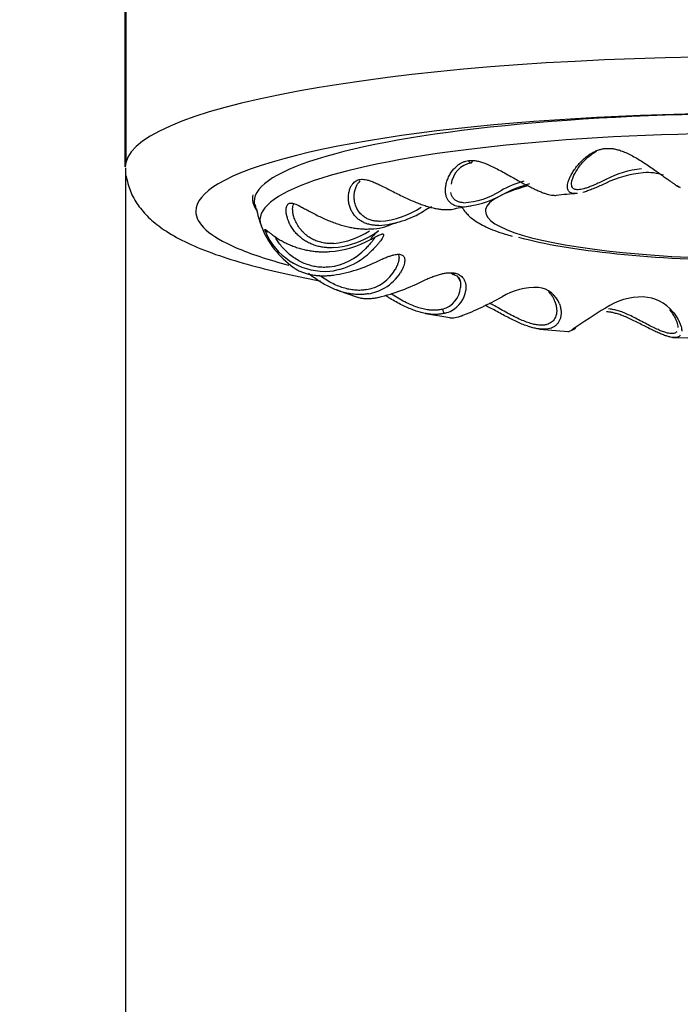
# Model space of a CAD drawing. Units: millimetres. Extents: x 5 to 293, y 4 to 414.
# Drawn here: x 72 to 76, y 270 to 275 of the extents above; entities that cross this region are included whole.
import ezdxf
from ezdxf.enums import TextEntityAlignment as Align

# ---------------------------------------------------------------- set-up
doc = ezdxf.new("R2010")
doc.units = ezdxf.units.MM
doc.layers.add('Default', color=7, linetype='Continuous')
doc.layers.add('DV1_デフォルト', color=7, linetype='Continuous')
doc.styles.add('SEACAD_Arial', font='arial.ttf')
doc.dimstyles.get("Standard").update_dxf_attribs({"dimtxt": 0.18, "dimasz": 0.18, "dimexe": 0.18, "dimexo": 0.0625, "dimgap": 0.09, "dimtad": 0, "dimtih": 1, "dimtoh": 1, "dimdec": 4, "dimzin": 0, "dimdsep": 46, "dimtxsty": 'Standard', "dimcen": 0.09, "dimadec": 0, "dimazin": 0, "dimtfac": 1, "dimtdec": 4, "dimtofl": 0, "dimtmove": 0, "dimatfit": 3, "dimfxl": 0, "dimtolj": 1, "dimtzin": 0, "dimarcsym": 0})

# ---------------------------------------------------------------- blocks, each defined once
blk = doc.blocks.new('DMBLK60')
at = {"layer": 'Default', "linetype": 'Continuous'}
for points in [[(51.9196, 271.4143), (51.9196, 269.4143), (57.9196, 270.4143)], [(82.4446, 271.4143), (76.4446, 270.4143), (82.4446, 269.4143)]]:
    blk.add_hatch(color=7, dxfattribs=at).paths.add_polyline_path(points)
at = {"layer": 'Default', "color": 7, "linetype": 'Continuous'}
for p, q in [((57.9196, 244.8856), (57.9196, 273.4143)), ((76.4446, 253.4381), (76.4446, 273.4143)), ((57.9196, 270.4143), (45.9196, 270.4143)), ((88.4446, 270.4143), (76.4446, 270.4143))]:
    blk.add_line(p, q, dxfattribs=at)
at = {"layer": 'Default', "color": 7, "linetype": 'Continuous', "style": 'SEACAD_Arial'}
blk.add_text('74', height=6, dxfattribs=at).set_placement((62.4864, 273.4143), align=Align.TOP_LEFT)
blk = doc.blocks.new('SE')
at = {"layer": 'DV1_デフォルト', "color": 7, "linetype": 'Continuous'}
for p, q in [((72.9424, 274.3095), (72.9424, 283.8375)), ((72.9467, 283.8587), (72.9467, 274.3307)), ((72.9467, 274.3307), (72.9424, 274.3095)), ((72.9446, 274.3036), (72.9446, 253.4381)), ((72.9472, 274.2617), (72.9515, 274.2405)), ((74.7833, 273.6937), (74.7933, 273.6762)), ((74.6014, 273.4996), (74.7365, 273.4761)), ((75.2316, 273.4132), (75.3899, 273.3996)), ((75.4098, 273.4069), (75.422, 273.4129)), ((75.9677, 273.3664), (76.1385, 273.3621))]:
    blk.add_line(p, q, dxfattribs=at)
for centre, radius, start, end in [((74.8788, 274.1968), 0.1363, 100.4218, 173.5546), ((75.8551, 273.6902), 0.5878, 95.0232, 116.2751), ((75.8403, 273.7796), 0.5195, 95.158, 117.8626), ((75.8274, 274.0016), 0.2752, 71.3201, 94.9501), ((75.3154, 273.6527), 0.6023, 106.54, 119.6115), ((75.3472, 273.5489), 0.6866, 104.3959, 118.0472), ((73.757, 274.1368), 0.1111, 171.2522, 214.0567), ((74.7736, 274.588), 0.5005, 272.8469, 300.0674), ((74.7798, 274.5644), 0.4552, 274.0512, 301.5207), ((75.7727, 269.6487), 4.5248, 94.2071, 95.6928), ((74.1977, 274.1774), 0.5394, 190.7167, 201.2249), ((74.3071, 274.5285), 0.5446, 273.7673, 301.6503), ((74.3114, 274.4919), 0.4857, 274.6934, 303.2584), ((75.0065, 273.3959), 0.7865, 118.2851, 121.7293), ((75.1966, 271.7976), 2.3199, 98.5323, 100.8664), ((74.2937, 274.2541), 0.2886, 268.4245, 292.879), ((74.6341, 273.3955), 0.6342, 105.8351, 111.2991), ((74.1534, 274.1569), 0.4911, 200.7586, 235.198), ((74.0466, 274.0893), 0.3576, 201.2905, 207.3289), ((73.7307, 273.9695), 0.0201, 210.1627, 280.5287), ((74.0504, 274.3235), 0.4402, 275.8585, 303.1611), ((74.0487, 274.3603), 0.4997, 298.4507, 306.0176), ((74.0466, 274.0893), 0.3576, 207.3289, 274.2949), ((74.0344, 274.3868), 0.5472, 274.0795, 298.8103), ((74.0487, 274.3603), 0.4997, 275.081, 298.4507), ((74.0257, 274.0925), 0.3396, 277.3932, 316.2842), ((74.0282, 274.1181), 0.3881, 299.7246, 314.0674), ((74.0282, 274.1181), 0.3881, 276.6843, 299.7246), ((73.9682, 274.5356), 0.8339, 278.6095, 296.6799), ((74.2387, 273.8517), 0.224, 279.5568, 330.911), ((74.2467, 273.8605), 0.2554, 300.5307, 328.1666), ((74.0742, 274.6919), 1.1356, 283.6865, 297.1779), ((74.628, 274.9018), 1.3728, 247.7014, 248.9676), ((74.628, 274.9018), 1.3728, 249.4259, 253.196), ((74.2467, 273.8605), 0.2554, 278.7943, 300.5307), ((74.6614, 273.6524), 0.1337, 284.4772, 355.5723), ((74.6753, 273.6462), 0.1492, 298.4033, 352.4868), ((75.2094, 273.2772), 0.365, 87.4869, 120.4659), ((75.2126, 273.5054), 0.137, 19.7689, 84.6312), ((75.1928, 273.5232), 0.1306, 18.9624, 47.388), ((74.2171, 275.0153), 1.6365, 290.8072, 299.5561), ((75.7998, 273.2175), 0.3731, 89.4181, 123.318), ((75.7922, 273.3633), 0.2276, 39.5684, 87.131), ((74.6753, 273.6462), 0.1492, 283.2609, 298.4033), ((77.7219, 270.0761), 4.0557, 121.6314, 124.6642)]:
    blk.add_arc(centre, radius, start, end, dxfattribs=at)
for centre, major_axis, ratio, start_param, end_param in [((76.4446, 274.3095), (3.5, 0), 0.173648, 0.034907, 3.106686), ((76.4446, 274.0633), (-3.1121, 0), 0.173648, 3.442962, 5.99977), ((76.4446, 274.1171), (-2.7899, 0), 0.173648, 3.049617, 6.283185), ((76.4446, 274.0157), (2.7573, 0), 0.173648, 0, 3.205176), ((76.4446, 274.0633), (-3.1121, 0), 0.173648, 5.99977, 6.283185), ((76.4446, 274.0633), (1.5125, 0), 0.173648, 2.577487, 3.141593), ((76.0081, 274.2151), (0.0062, 0.019), 0.9747, 2.394382, 3.484228), ((76.4446, 274.1171), (-2.7899, 0), 0.173648, 0, 0.104086), ((76.4446, 274.1007), (-2.7833, 0), 0.173648, 0, 0.045507), ((76.4446, 274.0633), (-3.1121, 0), 0.173648, 0, 0.381308), ((76.4446, 274.1007), (-2.7833, 0), 0.173648, 0.045507, 0.051331), ((74.7081, 274.0925), (0.0004, 0.02), 0.66892, 2.829767, 3.282502), ((76.4446, 274.0633), (-1.5125, 0), 0.173648, 0, 3.141593), ((76.4446, 273.8733), (-2.1554, 0), 0.173648, -0.2231, -0.09106), ((76.4446, 274.0633), (-1.5625, 0), 0.173648, 0.552513, 2.516283), ((76.4446, 274.0633), (-3.1121, 0), 0.173648, 0.381308, 0.582908), ((74.3411, 273.6081), (-0.0042, 0.0195), 0.477256, 2.888347, 3.379338), ((74.7081, 273.5203), (0.0055, -0.0192), 0.633907, 4.395933, 5.966127), ((74.797, 273.5049), (-0.0065, 0.0189), 0.714375, 2.784161, 3.520375), ((75.4143, 273.4312), (-0.0108, 0.0168), 0.879852, 2.55661, 3.154984), ((75.4143, 273.4312), (-0.0108, 0.0168), 0.879852, 3.154984, 3.724463)]:
    blk.add_ellipse(centre, major_axis=major_axis, ratio=ratio, start_param=start_param, end_param=end_param, dxfattribs=at)
for points, knots in [([(75.3857, 274.1945), (75.3857, 274.1953), (75.3854, 274.2002), (75.3859, 274.2102), (75.3893, 274.2261), (75.3958, 274.2444), (75.4055, 274.2647), (75.4186, 274.2868), (75.4353, 274.31), (75.4552, 274.3331), (75.4773, 274.3546), (75.5, 274.3727), (75.522, 274.3868), (75.5428, 274.3971), (75.5627, 274.4043), (75.5819, 274.4088), (75.5944, 274.4102), (75.6006, 274.4105)], [0, 0, 0, 0, 0.013506, 0.08397, 0.154433, 0.224897, 0.295361, 0.365825, 0.436289, 0.506753, 0.577217, 0.647681, 0.718144, 0.788608, 0.859072, 0.929536, 1, 1, 1, 1]), ([(75.4079, 274.2147), (75.408, 274.2187), (75.409, 274.2287), (75.414, 274.2465), (75.4236, 274.2686), (75.438, 274.2933), (75.4569, 274.3194), (75.4791, 274.3445), (75.5027, 274.3663), (75.5248, 274.3828), (75.5394, 274.3914), (75.5456, 274.3946)], [0, 0, 0, 0, 0.087, 0.198856, 0.318547, 0.446029, 0.58008, 0.710317, 0.826721, 0.928334, 1, 1, 1, 1]), ([(74.7113, 274.1762), (74.7112, 274.1803), (74.7114, 274.1915), (74.7142, 274.211), (74.721, 274.2348), (74.7314, 274.2588), (74.745, 274.2812), (74.7603, 274.3004), (74.7762, 274.3155), (74.792, 274.3269), (74.8077, 274.335), (74.8234, 274.3404), (74.8339, 274.3425), (74.8392, 274.3431)], [0, 0, 0, 0, 0.056316, 0.150684, 0.245053, 0.339421, 0.43379, 0.528158, 0.622526, 0.716895, 0.811263, 0.905632, 1, 1, 1, 1]), ([(74.8392, 274.3431), (74.8396, 274.3419), (74.8405, 274.3395), (74.8422, 274.3364), (74.8442, 274.3339), (74.8464, 274.332), (74.8488, 274.3308), (74.8507, 274.3305), (74.8518, 274.3306), (74.8521, 274.3306)], [0, 0, 0, 0, 0.155747, 0.311495, 0.467242, 0.622989, 0.778737, 0.934484, 1, 1, 1, 1]), ([(74.8521, 274.3306), (74.8525, 274.3307), (74.8537, 274.331), (74.8555, 274.332), (74.8574, 274.3339), (74.859, 274.3365), (74.8599, 274.3388), (74.8602, 274.3402), (74.8603, 274.3404)], [0, 0, 0, 0, 0.1211132, 0.3301656, 0.5392181, 0.7482705, 0.957323, 1, 1, 1, 1]), ([(72.9515, 274.2405), (72.9606, 274.2078), (72.9767, 274.152), (73.0273, 274.0749), (73.091, 274.0089), (73.176, 273.9461), (73.2898, 273.8845), (73.4362, 273.8253), (73.6105, 273.7707), (73.8026, 273.7225), (73.9447, 273.6932), (74.0194, 273.6793), (74.0212, 273.6789)], [0, 0, 0, 0, 0.073158, 0.149139, 0.232839, 0.332214, 0.455798, 0.598364, 0.736007, 0.867992, 0.996756, 1, 1, 1, 1]), ([(74.2077, 274.1474), (74.2078, 274.1531), (74.2089, 274.1669), (74.2133, 274.1872), (74.2212, 274.2066), (74.2305, 274.221), (74.2375, 274.2283), (74.2408, 274.2311)], [0, 0, 0, 0, 0.1807422, 0.4344268, 0.6558475, 0.8529889, 1, 1, 1, 1]), ([(75.4326, 274.1831), (75.4292, 274.1835), (75.4225, 274.1853), (75.4148, 274.1909), (75.4095, 274.1998), (75.408, 274.2085), (75.4079, 274.2139), (75.4079, 274.2147)], [0, 0, 0, 0, 0.208451, 0.44844, 0.695253, 0.953237, 1, 1, 1, 1]), ([(75.5949, 274.2173), (75.5842, 274.2123), (75.5635, 274.2028), (75.534, 274.1899), (75.5072, 274.1793), (75.4862, 274.1721), (75.4744, 274.1687), (75.47, 274.1675)], [0, 0, 0, 0, 0.215572, 0.431144, 0.646716, 0.862288, 1, 1, 1, 1]), ([(74.7984, 274.0881), (74.7925, 274.0884), (74.7811, 274.0897), (74.7654, 274.0939), (74.7514, 274.1003), (74.7392, 274.1091), (74.7287, 274.1202), (74.7204, 274.1336), (74.7145, 274.1495), (74.7119, 274.1642), (74.7113, 274.1735), (74.7113, 274.1762)], [0, 0, 0, 0, 0.119002, 0.238004, 0.357005, 0.476007, 0.595009, 0.714011, 0.833013, 0.952015, 1, 1, 1, 1]), ([(74.812, 274.1103), (74.8063, 274.1105), (74.7947, 274.1118), (74.7789, 274.1167), (74.7646, 274.1252), (74.7529, 274.137), (74.7449, 274.1511), (74.7417, 274.1616), (74.7406, 274.1666)], [0, 0, 0, 0, 0.14379, 0.30934, 0.479595, 0.65755, 0.845971, 1, 1, 1, 1]), ([(75.3032, 274.1518), (75.3072, 274.1515), (75.3152, 274.1509), (75.3218, 274.1512), (75.3248, 274.1515)], [0, 0, 0, 0, 0.51174, 1, 1, 1, 1]), ([(75.4151, 274.1617), (75.4116, 274.1622), (75.405, 274.164), (75.3969, 274.1689), (75.3909, 274.1759), (75.3871, 274.1845), (75.386, 274.1912), (75.3857, 274.1945)], [0, 0, 0, 0, 0.207972, 0.415945, 0.623917, 0.831889, 1, 1, 1, 1]), ([(75.4373, 274.1614), (75.4342, 274.1611), (75.4261, 274.1607), (75.4192, 274.1611), (75.4151, 274.1617)], [0, 0, 0, 0, 0.365411, 1, 1, 1, 1]), ([(73.8511, 273.994), (73.8476, 274.001), (73.8412, 274.0161), (73.8348, 274.0381), (73.8317, 274.0579), (73.8315, 274.074), (73.8334, 274.0863), (73.8367, 274.0955), (73.8413, 274.1021), (73.845, 274.1049), (73.847, 274.106)], [0, 0, 0, 0, 0.112639, 0.239405, 0.366171, 0.492937, 0.619703, 0.746468, 0.873234, 1, 1, 1, 1]), ([(73.8677, 274.0773), (73.8678, 274.0818), (73.8686, 274.0907), (73.8714, 274.1), (73.8738, 274.1045), (73.8747, 274.1058)], [0, 0, 0, 0, 0.391697, 0.813192, 1, 1, 1, 1]), ([(74.3512, 274.0078), (74.3439, 274.0077), (74.3284, 274.0082), (74.306, 274.0121), (74.2842, 274.0195), (74.2641, 274.0305), (74.2462, 274.0451), (74.2308, 274.0634), (74.2187, 274.0853), (74.2105, 274.1104), (74.2077, 274.1316), (74.2076, 274.1441), (74.2077, 274.1474)], [0, 0, 0, 0, 0.079176, 0.170337, 0.264087, 0.362074, 0.465822, 0.576368, 0.694654, 0.820632, 0.953199, 1, 1, 1, 1]), ([(74.0953, 273.8857), (74.087, 273.8851), (74.0693, 273.8847), (74.0425, 273.8872), (74.0152, 273.8933), (73.9888, 273.903), (73.9634, 273.9164), (73.9395, 273.9336), (73.9178, 273.9545), (73.8989, 273.9789), (73.8841, 274.0053), (73.8741, 274.0315), (73.8687, 274.0549), (73.8676, 274.0696), (73.8676, 274.0765), (73.8677, 274.0773)], [0, 0, 0, 0, 0.060346, 0.129829, 0.201284, 0.275967, 0.355038, 0.439289, 0.529437, 0.625446, 0.726496, 0.824855, 0.91284, 0.989638, 1, 1, 1, 1]), ([(74.7096, 274.0727), (74.7157, 274.0726), (74.728, 274.0726), (74.7446, 274.0738), (74.7548, 274.0753), (74.7598, 274.0762), (74.7599, 274.0762)], [0, 0, 0, 0, 0.330858, 0.660089, 0.989322, 1, 1, 1, 1]), ([(74.8043, 274.0825), (74.8097, 274.0736), (74.8286, 274.0482), (74.8687, 274.013), (74.9374, 273.9745), (75.0105, 273.9448), (75.0648, 273.9304), (75.0793, 273.9266)], [0, 0, 0, 0, 0.100193, 0.305482, 0.5717, 0.902865, 1, 1, 1, 1]), ([(74.093, 273.8626), (74.0843, 273.862), (74.0669, 273.8617), (74.0413, 273.8635), (74.0162, 273.8678), (73.9916, 273.8745), (73.9676, 273.8836), (73.9444, 273.8953), (73.9223, 273.9096), (73.9016, 273.9266), (73.8826, 273.9461), (73.8658, 273.9678), (73.856, 273.9843), (73.8516, 273.9931), (73.8511, 273.994)], [0, 0, 0, 0, 0.089997, 0.179995, 0.269992, 0.359989, 0.449987, 0.539984, 0.629982, 0.719979, 0.809976, 0.899974, 0.989971, 1, 1, 1, 1]), ([(74.3704, 273.9332), (74.3704, 273.9318), (74.3697, 273.9285), (74.3668, 273.9216), (74.3617, 273.9129), (74.3545, 273.9022), (74.3448, 273.8896), (74.3359, 273.8791), (74.3306, 273.8731), (74.3299, 273.8723)], [0, 0, 0, 0, 0.162824, 0.325647, 0.488471, 0.651295, 0.814119, 0.976942, 1, 1, 1, 1]), ([(74.0694, 273.7557), (74.0609, 273.7547), (74.0426, 273.7533), (74.0141, 273.7543), (73.9841, 273.7588), (73.9538, 273.7669), (73.9234, 273.7788), (73.8934, 273.7945), (73.8642, 273.814), (73.8366, 273.8371), (73.8119, 273.8624), (73.7917, 273.8878), (73.7777, 273.9087), (73.7708, 273.9205), (73.7684, 273.9249)], [0, 0, 0, 0, 0.062402, 0.134253, 0.208143, 0.28537, 0.367132, 0.454249, 0.547461, 0.646734, 0.75122, 0.852977, 0.944046, 1, 1, 1, 1]), ([(74.3194, 273.9141), (74.3179, 273.912), (74.3131, 273.9055), (74.3034, 273.8934), (74.2891, 273.8767), (74.2775, 273.8643), (74.2711, 273.8578)], [0, 0, 0, 0, 0.147745, 0.43183, 0.715915, 1, 1, 1, 1]), ([(74.3299, 273.8723), (74.3259, 273.8677), (74.3162, 273.8573), (74.3048, 273.8458), (74.2981, 273.8393)], [0, 0, 0, 0, 0.4619, 1, 1, 1, 1]), ([(74.4502, 273.8274), (74.4506, 273.8267), (74.4523, 273.8236), (74.4544, 273.8173), (74.4551, 273.81), (74.455, 273.8058), (74.455, 273.8054)], [0, 0, 0, 0, 0.132018, 0.544165, 0.956311, 1, 1, 1, 1]), ([(74.455, 273.8054), (74.4549, 273.8019), (74.4541, 273.794), (74.4507, 273.7797), (74.4444, 273.7625), (74.4382, 273.7495), (74.4345, 273.7427)], [0, 0, 0, 0, 0.229583, 0.486389, 0.743194, 1, 1, 1, 1]), ([(73.8698, 273.755), (73.8739, 273.7518), (73.884, 273.7449), (73.9016, 273.7351), (73.9223, 273.7262), (73.9444, 273.7189), (73.9676, 273.7134), (73.9916, 273.7095), (74.0162, 273.7074), (74.0413, 273.7069), (74.0669, 273.708), (74.0843, 273.7099), (74.093, 273.7111)], [0, 0, 0, 0, 0.079582, 0.18185, 0.284119, 0.386388, 0.488657, 0.590925, 0.693194, 0.795463, 0.897731, 1, 1, 1, 1]), ([(74.2858, 273.6081), (74.2776, 273.6066), (74.261, 273.6043), (74.2351, 273.6033), (74.2084, 273.6046), (74.1809, 273.6083), (74.1526, 273.6145), (74.1234, 273.6233), (74.0936, 273.6347), (74.0632, 273.6487), (74.0327, 273.6654), (74.0024, 273.6845), (73.9767, 273.703), (73.9616, 273.7148), (73.956, 273.7193)], [0, 0, 0, 0, 0.085974, 0.171947, 0.257921, 0.343895, 0.429869, 0.515842, 0.601816, 0.68779, 0.773763, 0.859737, 0.945711, 1, 1, 1, 1]), ([(74.7665, 273.7215), (74.7656, 273.7205), (74.7638, 273.7188), (74.7606, 273.717), (74.7573, 273.7159), (74.7539, 273.7157), (74.7507, 273.7163), (74.7477, 273.7177), (74.7457, 273.7194), (74.7447, 273.7205), (74.7444, 273.7208)], [0, 0, 0, 0, 0.137051, 0.274101, 0.411152, 0.548202, 0.685253, 0.822303, 0.959354, 1, 1, 1, 1]), ([(74.2759, 273.6307), (74.2682, 273.6292), (74.2511, 273.6269), (74.2237, 273.6264), (74.1938, 273.6292), (74.1627, 273.6357), (74.1303, 273.6458), (74.097, 273.6597), (74.0632, 273.6775), (74.0358, 273.6949), (74.0199, 273.7062), (74.0147, 273.71)], [0, 0, 0, 0, 0.089679, 0.192941, 0.299131, 0.410114, 0.527614, 0.652805, 0.786754, 0.929412, 1, 1, 1, 1]), ([(74.7839, 273.7021), (74.7854, 273.6995), (74.7889, 273.6925), (74.793, 273.6794), (74.7955, 273.6621), (74.7953, 273.649), (74.7946, 273.6421)], [0, 0, 0, 0, 0.179003, 0.452669, 0.726334, 1, 1, 1, 1]), ([(74.6948, 273.523), (74.6885, 273.5211), (74.6743, 273.5179), (74.6506, 273.5159), (74.6238, 273.5172), (74.5949, 273.522), (74.5637, 273.5304), (74.5304, 273.5425), (74.4953, 273.5584), (74.4589, 273.5778), (74.4308, 273.5947), (74.4149, 273.6049), (74.4112, 273.6073)], [0, 0, 0, 0, 0.079608, 0.171276, 0.265542, 0.364061, 0.468362, 0.579489, 0.698387, 0.825017, 0.958299, 1, 1, 1, 1]), ([(74.2272, 273.5884), (74.2315, 273.587), (74.2415, 273.5845), (74.2584, 273.582), (74.2777, 273.581), (74.2983, 273.5817), (74.32, 273.5842), (74.3351, 273.587), (74.3428, 273.5886)], [0, 0, 0, 0, 0.138225, 0.31058, 0.482935, 0.65529, 0.827645, 1, 1, 1, 1]), ([(74.7096, 273.501), (74.7029, 273.4991), (74.6891, 273.496), (74.667, 273.4936), (74.6435, 273.4936), (74.6186, 273.4959), (74.5921, 273.5005), (74.5642, 273.5077), (74.5347, 273.5175), (74.5039, 273.5299), (74.4718, 273.5448), (74.439, 273.5622), (74.4076, 273.5805), (74.3878, 273.5929), (74.3789, 273.5985)], [0, 0, 0, 0, 0.084415, 0.168829, 0.253244, 0.337658, 0.422073, 0.506487, 0.590902, 0.675316, 0.759731, 0.844145, 0.92856, 1, 1, 1, 1]), ([(75.2849, 273.443), (75.2807, 273.4408), (75.2707, 273.4369), (75.2532, 273.4338), (75.2321, 273.4338), (75.2082, 273.4371), (75.1812, 273.4439), (75.1512, 273.4543), (75.1183, 273.4683), (75.0826, 273.4857), (75.0457, 273.5056), (75.0095, 273.5259), (74.9792, 273.543), (74.9612, 273.5527), (74.9543, 273.5563)], [0, 0, 0, 0, 0.06234, 0.134125, 0.207944, 0.285092, 0.366766, 0.453783, 0.546884, 0.64604, 0.750405, 0.852198, 0.943427, 1, 1, 1, 1]), ([(75.3163, 273.5657), (75.3191, 273.558), (75.3233, 273.5431), (75.3261, 273.5225), (75.3259, 273.5104), (75.3254, 273.5049)], [0, 0, 0, 0, 0.34296, 0.685919, 1, 1, 1, 1]), ([(75.3415, 273.5518), (75.3441, 273.544), (75.3482, 273.5288), (75.3506, 273.5074), (75.3501, 273.4945), (75.3494, 273.4887)], [0, 0, 0, 0, 0.343164, 0.686328, 1, 1, 1, 1]), ([(75.3032, 273.4219), (75.2987, 273.4196), (75.2891, 273.4159), (75.2729, 273.4125), (75.2549, 273.4113), (75.2349, 273.4124), (75.213, 273.4157), (75.189, 273.4215), (75.1628, 273.4297), (75.1345, 273.4405), (75.1041, 273.4537), (75.0719, 273.4693), (75.0383, 273.4868), (75.0045, 273.5051), (74.9718, 273.523), (74.9474, 273.5359), (74.9342, 273.5425), (74.9301, 273.5445)], [0, 0, 0, 0, 0.069126, 0.138253, 0.207379, 0.276505, 0.345632, 0.414758, 0.483884, 0.553011, 0.622137, 0.691263, 0.76039, 0.829516, 0.898643, 0.967769, 1, 1, 1, 1]), ([(75.3254, 273.5049), (75.3253, 273.5044), (75.3247, 273.498), (75.3223, 273.4865), (75.3164, 273.4723), (75.3081, 273.4603), (75.2977, 273.4504), (75.2894, 273.4452), (75.2849, 273.443)], [0, 0, 0, 0, 0.016562, 0.21325, 0.409937, 0.606625, 0.803312, 1, 1, 1, 1]), ([(75.9886, 273.3985), (75.9868, 273.3962), (75.9821, 273.3919), (75.9723, 273.3881), (75.959, 273.3871), (75.9425, 273.3893), (75.9224, 273.3948), (75.8986, 273.4037), (75.871, 273.416), (75.8397, 273.4316), (75.8057, 273.4495), (75.7709, 273.4679), (75.7378, 273.4848), (75.7073, 273.4988), (75.6793, 273.5098), (75.6533, 273.5177), (75.631, 273.5221), (75.6176, 273.5235), (75.6121, 273.5238)], [0, 0, 0, 0, 0.049492, 0.106485, 0.165091, 0.226339, 0.291179, 0.36026, 0.434169, 0.512886, 0.595737, 0.676587, 0.74908, 0.812405, 0.868784, 0.920169, 0.967114, 1, 1, 1, 1]), ([(75.9484, 273.521), (75.9544, 273.5136), (75.965, 273.499), (75.9776, 273.4783), (75.9866, 273.4597), (75.9925, 273.4432), (75.995, 273.4306), (75.9954, 273.4238), (75.9954, 273.4213)], [0, 0, 0, 0, 0.177685, 0.355371, 0.533056, 0.710742, 0.888427, 1, 1, 1, 1]), ([(75.9677, 273.5083), (75.9737, 273.5008), (75.9845, 273.486), (75.9976, 273.4644), (76.0072, 273.4445), (76.0133, 273.4269), (76.0162, 273.4126), (76.0164, 273.4046), (76.0163, 273.4012)], [0, 0, 0, 0, 0.172647, 0.345294, 0.517941, 0.690588, 0.863235, 1, 1, 1, 1]), ([(74.7358, 273.4757), (74.737, 273.4755), (74.7419, 273.4749), (74.7514, 273.4748), (74.7654, 273.4765), (74.7811, 273.48), (74.7925, 273.4835), (74.7984, 273.4855)], [0, 0, 0, 0, 0.0766378, 0.3074783, 0.5383189, 0.7691594, 1, 1, 1, 1]), ([(75.3494, 273.4887), (75.3494, 273.4882), (75.3485, 273.4813), (75.3457, 273.469), (75.3388, 273.4537), (75.3293, 273.4407), (75.3175, 273.43), (75.3082, 273.4244), (75.3032, 273.4219)], [0, 0, 0, 0, 0.016898, 0.213518, 0.410139, 0.606759, 0.80338, 1, 1, 1, 1]), ([(75.388, 273.3992), (75.3889, 273.3991), (75.3914, 273.3995), (75.3969, 273.4015), (75.405, 273.4057), (75.4116, 273.4097), (75.4151, 273.412)], [0, 0, 0, 0, 0.199769, 0.466513, 0.733256, 1, 1, 1, 1])]:
    blk.add_open_spline(points, degree=3, knots=knots, dxfattribs=at)
for points in [[(75.6006, 274.4105), (75.6067, 274.4109), (75.6195, 274.4109), (75.6399, 274.4087), (75.662, 274.4039), (75.6864, 274.3961), (75.7137, 274.3848), (75.744, 274.3697), (75.7762, 274.3512), (75.8084, 274.331), (75.8391, 274.3105), (75.8676, 274.2908), (75.8934, 274.2724), (75.9164, 274.2559), (75.9367, 274.2413), (75.9544, 274.2286), (75.9697, 274.218), (75.9827, 274.2093), (75.9935, 274.2025), (76.0022, 274.1977), (76.0066, 274.1958), (76.0085, 274.1952)], [(74.8392, 274.3431), (74.8444, 274.3438), (74.8554, 274.3445), (74.8734, 274.3433), (74.8934, 274.3397), (74.916, 274.3332), (74.9421, 274.3234), (74.9718, 274.3099), (75.0045, 274.2932), (75.0383, 274.2748), (75.0719, 274.2561), (75.1041, 274.238), (75.1345, 274.2212), (75.1628, 274.2061), (75.189, 274.1928), (75.213, 274.1813), (75.2349, 274.1716), (75.2549, 274.1639), (75.2729, 274.1579), (75.2891, 274.1538), (75.2987, 274.1522), (75.3032, 274.1518)], [(74.3428, 273.985), (74.3351, 273.9849), (74.32, 273.9855), (74.2983, 273.9887), (74.2777, 273.9942), (74.2584, 274.0021), (74.2403, 274.0124), (74.2237, 274.0251), (74.209, 274.0405), (74.1964, 274.0583), (74.1863, 274.0786), (74.1791, 274.1011), (74.1754, 274.125), (74.1754, 274.1492), (74.179, 274.1722), (74.1854, 274.1919), (74.1937, 274.2077), (74.203, 274.2198), (74.213, 274.2286), (74.2236, 274.2348), (74.2311, 274.2373), (74.2349, 274.2382)], [(74.2349, 274.2382), (74.2387, 274.2391), (74.2469, 274.2403), (74.2607, 274.24), (74.2766, 274.2374), (74.2953, 274.2321), (74.3175, 274.2235), (74.3438, 274.2116), (74.3737, 274.1967), (74.406, 274.1801), (74.439, 274.1632), (74.4719, 274.1469), (74.5039, 274.1318), (74.5347, 274.1183), (74.5642, 274.1065), (74.5921, 274.0964), (74.6186, 274.0881), (74.6435, 274.0816), (74.667, 274.0768), (74.6891, 274.0737), (74.7029, 274.0728), (74.7096, 274.0727)], [(75.5975, 274.2389), (75.5871, 274.2338), (75.5673, 274.2242), (75.5398, 274.2114), (75.5152, 274.2011), (75.4935, 274.1931), (75.4745, 274.1873), (75.4581, 274.1838), (75.444, 274.1823), (75.4361, 274.1826), (75.4326, 274.1831)], [(73.847, 274.106), (73.849, 274.1071), (73.8535, 274.1086), (73.8618, 274.1089), (73.8721, 274.107), (73.8849, 274.1025), (73.9011, 274.0951), (73.9214, 274.0844), (73.9457, 274.071), (73.9731, 274.056), (74.0024, 274.0408), (74.0327, 274.0263), (74.0632, 274.013), (74.0936, 274.0011), (74.1234, 273.991), (74.1526, 273.9825), (74.1809, 273.9757), (74.2084, 273.9706), (74.2351, 273.9671), (74.261, 273.9654), (74.2776, 273.9653), (74.2858, 273.9656)], [(73.7133, 273.9594), (73.7133, 273.9606), (73.7137, 273.9623), (73.7157, 273.9629), (73.7193, 273.9613), (73.7251, 273.9574), (73.7337, 273.9506), (73.746, 273.9408), (73.7623, 273.9285), (73.7822, 273.9148), (73.8049, 273.9011), (73.8296, 273.8881), (73.8557, 273.8763), (73.8826, 273.866), (73.9099, 273.8574), (73.9374, 273.8505), (73.9649, 273.8452), (73.9923, 273.8416), (74.0195, 273.8397), (74.0466, 273.8394), (74.0645, 273.8403), (74.0733, 273.841)], [(74.2981, 273.9073), (74.3048, 273.9111), (74.3171, 273.9178), (74.3324, 273.9259), (74.3448, 273.932), (74.3545, 273.936), (74.3617, 273.9381), (74.3668, 273.9383), (74.3697, 273.9368), (74.3704, 273.9346), (74.3704, 273.9332)], [(74.3426, 273.7905), (74.3515, 273.7946), (74.3682, 273.8022), (74.3904, 273.8113), (74.4098, 273.8183), (74.4267, 273.823), (74.4412, 273.8257), (74.4535, 273.8264), (74.4639, 273.8252), (74.4694, 273.8232), (74.4719, 273.8219)], [(74.4719, 273.8219), (74.4743, 273.8206), (74.4787, 273.8173), (74.4834, 273.8105), (74.4861, 273.8017), (74.4868, 273.7909), (74.4853, 273.7779), (74.4812, 273.7628), (74.4743, 273.7455), (74.4676, 273.7326), (74.4637, 273.7258)], [(74.5928, 273.6818), (74.603, 273.6864), (74.6225, 273.695), (74.6494, 273.7055), (74.674, 273.7136), (74.6964, 273.7194), (74.7168, 273.7231), (74.7352, 273.7247), (74.7519, 273.7242), (74.7618, 273.7226), (74.7665, 273.7215)], [(74.7512, 273.7163), (74.7713, 273.7101), (74.782, 273.7026), (74.7833, 273.6937)], [(74.7665, 273.7215), (74.7712, 273.7204), (74.7801, 273.7175), (74.792, 273.7111), (74.8023, 273.7027), (74.8108, 273.6921), (74.8176, 273.6793), (74.8222, 273.6642), (74.8244, 273.6467), (74.824, 273.6336), (74.8232, 273.6267)], [(76.0085, 273.3785), (76.0066, 273.3761), (76.0022, 273.372), (75.9935, 273.3679), (75.9827, 273.3659), (75.9697, 273.366), (75.9544, 273.3684), (75.9367, 273.373), (75.9164, 273.3799), (75.8934, 273.3893), (75.8676, 273.401), (75.8391, 273.4149), (75.8084, 273.4306), (75.7762, 273.4471), (75.744, 273.4633), (75.7138, 273.4773), (75.6864, 273.4886), (75.662, 273.497), (75.6399, 273.5029), (75.6195, 273.5068), (75.6067, 273.508), (75.6006, 273.5084)]]:
    blk.add_open_spline(points, degree=3, dxfattribs=at)

msp = doc.modelspace()

# ---------------------------------------------------------------- block references
at = {"layer": 'Default'}
msp.add_blockref('SE', (0, 0), dxfattribs=at)

# ---------------------------------------------------------------- dimensions: what is measured, and where the dimension line sits
at = {"layer": 'Default', "color": 7, "linetype": 'Continuous'}
dim = msp.add_linear_dim(base=(57.91957, 270.41432), p1=(76.44457, 253.43808), p2=(57.91957, 244.88559), text='\\A1;<>', dimstyle='Standard', dxfattribs=at)
dim.commit()
dim.dimension.update_dxf_attribs({"geometry": 'DMBLK60', "text_midpoint": (67.18207, 270.41432), "dimtype": 160})

doc.saveas('drawing.dxf')
